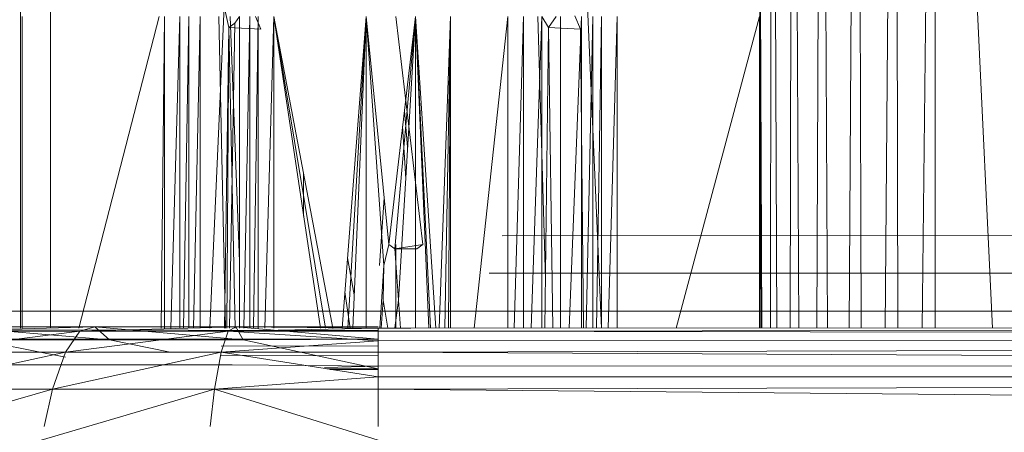
# Model space of a CAD drawing. Units: inches. Extents: x -4684 to 2036, y -1895 to 2857.
# Drawn here: x -3350 to -3285, y 330 to 357 of the extents above; entities that cross this region are included whole.
import ezdxf

# ---------------------------------------------------------------- set-up
doc = ezdxf.new("R2010")
doc.units = ezdxf.units.IN
doc.header["$MEASUREMENT"] = 0

msp = doc.modelspace()

# ---------------------------------------------------------------- linework, layer by layer
at = {"lineweight": 9}
for p, q in [((-3349.476, 435.187), (-3349.476, 336.536)), ((-3347.482, 435.187), (-3347.482, 336.536)), ((-3299.959, 415.154), (-3300.017, 336.536)), ((-3299.959, 415.154), (-3299.596, 336.536)), ((-3298.552, 415.154), (-3298.728, 336.536)), ((-3298.552, 415.154), (-3298.153, 336.536)), ((-3296.628, 415.154), (-3296.967, 336.536)), ((-3296.628, 415.154), (-3296.263, 336.536)), ((-3294.314, 415.154), (-3294.837, 336.536)), ((-3294.314, 415.154), (-3294.041, 336.536)), ((-3291.765, 415.154), (-3292.469, 336.536)), ((-3291.765, 415.154), (-3291.623, 336.536)), ((-3289.157, 415.154), (-3290.016, 336.536)), ((-3285.38, 336.536), (-3289.157, 415.154)), ((-3289.157, 336.536), (-3289.157, 415.154)), ((-3300.741, 375.373), (-3300.593, 336.536)), ((-3300.741, 370.044), (-3300.609, 336.536)), ((-3300.741, 366.162), (-3300.621, 336.536)), ((-3300.741, 362.988), (-3300.632, 336.536)), ((-3336.044, 357.729), (-3336.982, 336.536)), ((-3336.044, 357.729), (-3335.727, 356.332)), ((-3312.092, 357.729), (-3311.153, 336.536)), ((-3349.363, 336.536), (-3349.363, 357.074)), ((-3340.334, 357.074), (-3345.624, 336.536)), ((-3339.983, 357.074), (-3340.189, 336.536)), ((-3339.983, 357.074), (-3339.983, 336.536)), ((-3338.954, 357.074), (-3339.557, 336.536)), ((-3338.954, 357.074), (-3338.954, 336.536)), ((-3338.709, 336.536), (-3338.364, 357.074)), ((-3338.364, 336.536), (-3338.364, 357.074)), ((-3338.058, 336.536), (-3337.625, 357.074)), ((-3337.625, 336.536), (-3337.625, 357.074)), ((-3336.396, 357.074), (-3335.96, 336.536)), ((-3335.018, 340.919), (-3335.652, 357.074)), ((-3335.018, 357.074), (-3335.329, 356.631)), ((-3335.018, 357.074), (-3335.018, 336.536)), ((-3334.739, 336.536), (-3334.343, 357.074)), ((-3334.343, 336.536), (-3334.343, 357.074)), ((-3334.115, 336.536), (-3333.791, 357.074)), ((-3333.983, 357.074), (-3333.623, 356.229)), ((-3333.791, 336.536), (-3333.791, 357.074)), ((-3332.768, 357.074), (-3333.368, 336.536)), ((-3329.361, 336.536), (-3332.768, 357.074)), ((-3332.768, 357.074), (-3328.866, 336.536)), ((-3332.768, 357.074), (-3332.768, 336.536)), ((-3332.768, 357.074), (-3329.697, 336.536)), ((-3326.678, 357.074), (-3328.266, 336.536)), ((-3326.678, 357.074), (-3327.894, 336.536)), ((-3326.678, 357.074), (-3327.554, 336.536)), ((-3326.678, 336.536), (-3326.678, 357.074)), ((-3326.678, 357.074), (-3325.507, 340.653)), ((-3326.678, 357.074), (-3325.19, 342.051)), ((-3323.426, 357.074), (-3325.19, 342.051)), ((-3323.426, 357.074), (-3324.792, 341.751)), ((-3322.949, 342.051), (-3324.71, 357.074)), ((-3323.426, 357.074), (-3324.548, 338.376)), ((-3323.426, 357.074), (-3322.426, 336.536)), ((-3323.426, 357.074), (-3322.084, 336.536)), ((-3323.426, 357.074), (-3323.426, 336.536)), ((-3323.426, 357.074), (-3322.555, 336.536)), ((-3321.126, 357.074), (-3321.857, 336.536)), ((-3321.126, 357.074), (-3321.857, 336.536)), ((-3321.126, 357.074), (-3321.496, 336.536)), ((-3321.126, 357.074), (-3321.496, 336.536)), ((-3321.126, 357.074), (-3321.259, 336.536)), ((-3321.126, 357.074), (-3321.126, 336.536)), ((-3317.342, 357.074), (-3319.559, 336.536)), ((-3317.342, 357.074), (-3317.342, 336.536)), ((-3316.313, 357.074), (-3316.916, 336.536)), ((-3316.313, 357.074), (-3316.313, 336.536)), ((-3315.086, 357.074), (-3315.805, 336.536)), ((-3314.862, 339.749), (-3315.368, 357.074)), ((-3315.086, 357.074), (-3314.653, 356.332)), ((-3315.086, 357.074), (-3315.086, 336.536)), ((-3314.653, 356.332), (-3314.153, 357.074)), ((-3313.859, 357.074), (-3313.859, 336.536)), ((-3313.29, 336.536), (-3312.484, 357.074)), ((-3312.915, 357.108), (-3312.548, 356.229)), ((-3312.484, 336.536), (-3312.484, 357.074)), ((-3311.74, 357.074), (-3312.176, 336.536)), ((-3311.74, 336.536), (-3311.74, 357.074)), ((-3311.15, 357.074), (-3311.496, 336.536)), ((-3311.15, 357.074), (-3311.15, 336.536)), ((-3310.124, 357.074), (-3310.725, 336.536)), ((-3310.124, 357.074), (-3310.124, 336.536)), ((-3300.741, 357.074), (-3306.239, 336.536)), ((-3300.741, 357.074), (-3300.741, 336.536)), ((-3300.741, 357.074), (-3300.653, 336.536)), ((-3335.329, 356.631), (-3335.727, 356.332)), ((-3335.687, 336.536), (-3335.329, 356.631)), ((-3335.727, 356.332), (-3336.027, 336.536)), ((-3335.853, 336.536), (-3335.727, 356.332)), ((-3335.853, 336.536), (-3335.727, 356.332)), ((-3335.318, 336.536), (-3335.727, 356.332)), ((-3335.727, 356.332), (-3333.623, 356.229)), ((-3314.653, 356.332), (-3314.903, 336.536)), ((-3314.653, 356.332), (-3314.371, 336.536)), ((-3314.653, 356.332), (-3312.548, 356.229)), ((-3312.342, 336.536), (-3312.548, 356.229)), ((-3324.156, 350.855), (-3323.942, 348.461)), ((-3324.156, 350.855), (-3323.942, 348.461)), ((-3324.276, 349.834), (-3324.068, 346.369)), ((-3330.8, 343.912), (-3330.8, 346.715)), ((-3325.494, 345.122), (-3325.787, 340.653)), ((-3317.708, 342.616), (-3265.964, 342.66)), ((-3325.507, 340.653), (-3325.19, 342.051)), ((-3324.792, 341.751), (-3325.19, 342.051)), ((-3324.792, 341.751), (-3322.949, 342.051)), ((-3324.792, 341.751), (-3324.548, 338.376)), ((-3324.792, 341.751), (-3323.344, 341.751)), ((-3324.71, 336.555), (-3324.71, 342.051)), ((-3322.949, 342.051), (-3323.344, 341.751)), ((-3327.461, 338.721), (-3327.907, 341.176)), ((-3325.765, 336.541), (-3325.507, 340.653)), ((-3325.556, 338.376), (-3325.507, 340.653)), ((-3316.112, 340.16), (-3318.557, 340.16)), ((-3265.964, 340.16), (-3316.112, 340.16)), ((-3328.082, 338.92), (-3327.725, 336.536)), ((-3325.556, 338.376), (-3325.682, 336.536)), ((-3325.556, 338.376), (-3325.238, 336.536)), ((-3324.548, 338.376), (-3324.792, 336.555)), ((-3324.421, 336.536), (-3324.548, 338.376)), ((-3411.098, 337.648), (-3217.621, 337.648)), ((-3410.016, 336.612), (-3325.89, 336.62)), ((-3325.89, 336.375), (-3410.016, 336.522)), ((-3356.572, 334.942), (-3345.555, 336.329)), ((-3355.159, 336.329), (-3344.572, 336.611)), ((-3355.159, 336.329), (-3345.555, 336.329)), ((-3353.7, 336.611), (-3344.572, 336.611)), ((-3353.7, 336.611), (-3343.602, 335.771)), ((-3335.771, 336.329), (-3346.497, 334.942)), ((-3345.555, 336.329), (-3346.497, 334.942)), ((-3335.277, 336.611), (-3345.555, 336.329)), ((-3344.572, 336.611), (-3345.555, 336.329)), ((-3335.771, 336.329), (-3345.555, 336.329)), ((-3335.277, 336.611), (-3344.572, 336.611)), ((-3343.602, 335.771), (-3344.572, 336.611)), ((-3344.572, 336.611), (-3334.788, 335.771)), ((-3336.245, 334.942), (-3335.771, 336.329)), ((-3335.771, 336.329), (-3335.277, 336.611)), ((-3335.771, 336.329), (-3325.89, 336.541)), ((-3325.89, 335.693), (-3335.771, 336.329)), ((-3335.771, 336.329), (-3325.89, 336.329)), ((-3325.89, 336.541), (-3335.277, 336.611)), ((-3335.277, 336.611), (-3325.89, 335.806)), ((-3335.277, 336.611), (-3334.788, 335.771)), ((-3325.89, 336.541), (-3023.47, 336.642)), ((-3325.89, 336.329), (-3023.47, 336.634)), ((-3325.89, 336.329), (-3325.89, 336.541)), ((-3325.89, 336.541), (-3325.89, 336.536)), ((-3325.89, 336.541), (-3323.729, 336.536)), ((-3325.89, 335.693), (-3325.89, 336.329)), ((-3325.89, 336.329), (-3023.893, 335.848)), ((-3325.89, 335.808), (-3404.978, 335.802)), ((-3352.258, 335.771), (-3346.497, 334.615)), ((-3352.258, 335.771), (-3343.602, 335.771)), ((-3343.602, 335.771), (-3334.788, 335.771)), ((-3343.602, 335.771), (-3339.599, 334.942)), ((-3336.245, 334.942), (-3325.89, 335.693)), ((-3325.89, 335.806), (-3334.788, 335.771)), ((-3334.788, 335.771), (-3325.89, 333.85)), ((-3325.89, 335.693), (-3023.902, 335.823)), ((-3325.89, 334.942), (-3023.914, 335.795)), ((-3325.89, 334.942), (-3325.89, 335.693)), ((-3336.245, 335.357), (-3325.89, 335.372)), ((-3357.859, 332.51), (-3346.497, 334.942)), ((-3356.572, 334.942), (-3346.497, 334.942)), ((-3336.245, 334.942), (-3347.366, 332.51)), ((-3346.497, 334.942), (-3347.366, 332.51)), ((-3336.245, 334.942), (-3346.497, 334.942)), ((-3336.678, 332.51), (-3336.245, 334.942)), ((-3325.89, 333.32), (-3336.245, 334.942)), ((-3336.245, 334.942), (-3325.89, 334.942)), ((-3336.245, 334.762), (-3325.89, 334.72)), ((-3325.89, 333.32), (-3325.89, 334.942)), ((-3325.89, 334.942), (-3024.824, 333.493)), ((-3354.418, 334.11), (-3345.058, 334.11)), ((-3335.515, 334.11), (-3345.058, 334.11)), ((-3325.89, 334.037), (-3335.515, 334.11)), ((-3329.413, 333.953), (-3325.89, 334.037)), ((-3329.277, 333.85), (-3325.89, 333.85)), ((-3329.077, 333.819), (-3325.89, 333.819)), ((-3024.567, 334.141), (-3325.89, 334.037)), ((-3336.678, 332.51), (-3325.89, 333.32)), ((-3325.89, 333.32), (-3027.153, 333.425)), ((-3325.89, 332.51), (-3027.153, 333.386)), ((-3325.89, 332.51), (-3325.89, 333.32)), ((-3358.973, 329.151), (-3347.366, 332.51)), ((-3357.859, 332.51), (-3347.366, 332.51)), ((-3336.678, 332.51), (-3348.113, 329.151)), ((-3347.366, 332.51), (-3347.91, 330.065)), ((-3336.678, 332.51), (-3347.366, 332.51)), ((-3336.951, 330.065), (-3336.678, 332.51)), ((-3325.89, 329.151), (-3336.678, 332.51)), ((-3336.678, 332.51), (-3325.89, 332.51)), ((-3325.89, 330.065), (-3325.89, 332.51)), ((-3325.89, 332.51), (-3027.153, 329.756))]:
    msp.add_line(p, q, dxfattribs=at)

doc.saveas('drawing.dxf')
